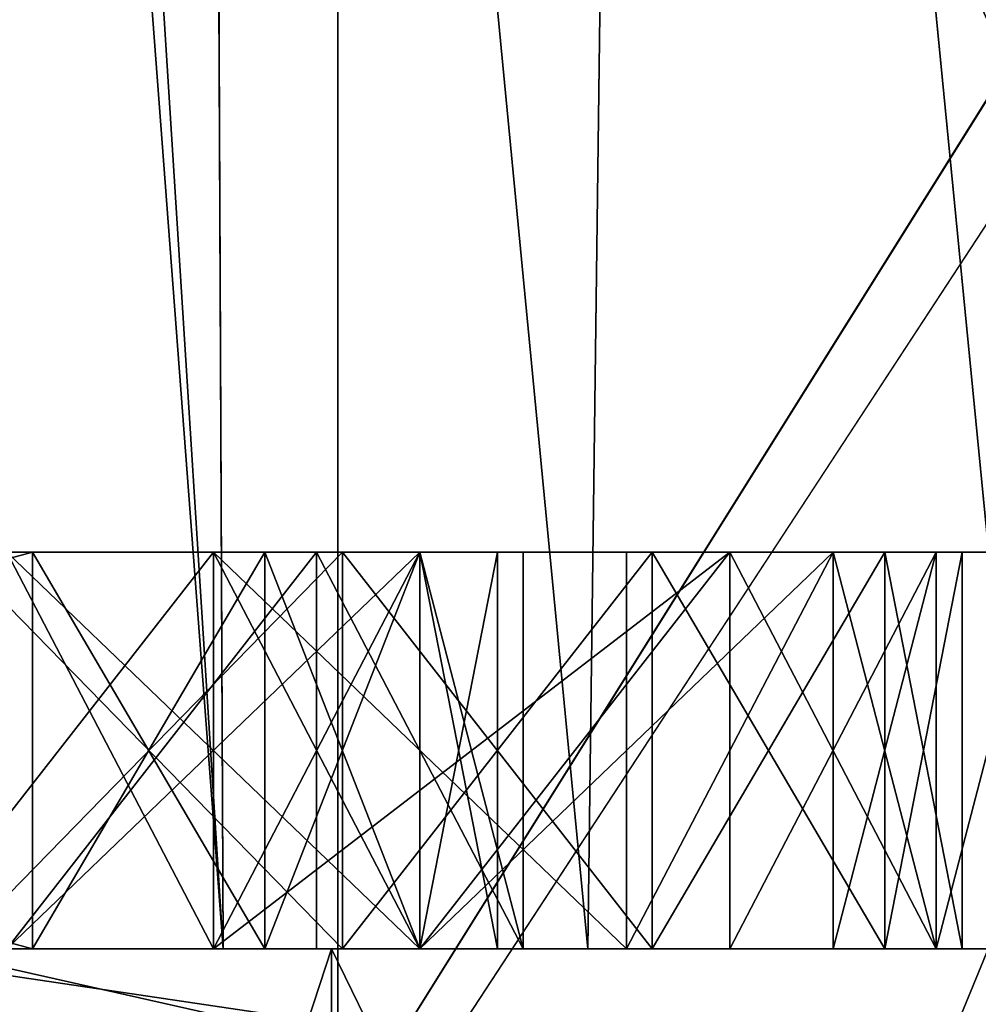
# Model space of a CAD drawing. Extents: x 251 to 456, y 516 to 785.
# Drawn here: x 270 to 270, y 517 to 518 of the extents above; entities that cross this region are included whole.
import ezdxf

# ---------------------------------------------------------------- set-up
doc = ezdxf.new("R2010")
doc.units = 0
for name, color, linetype in [('1330', 7, 'CONTINUOUS'), ('1331', 7, 'CONTINUOUS'), ('1485', 7, 'CONTINUOUS'), ('1584', 7, 'CONTINUOUS'), ('6139', 7, 'CONTINUOUS'), ('6222', 7, 'CONTINUOUS'), ('6236', 7, 'CONTINUOUS'), ('6239', 7, 'CONTINUOUS'), ('6268', 7, 'CONTINUOUS'), ('6269', 7, 'CONTINUOUS'), ('6270', 7, 'CONTINUOUS'), ('6440', 7, 'CONTINUOUS'), ('6456', 7, 'CONTINUOUS'), ('6490', 7, 'CONTINUOUS'), ('6491', 7, 'CONTINUOUS'), ('6492', 7, 'CONTINUOUS'), ('6493', 7, 'CONTINUOUS'), ('6494', 7, 'CONTINUOUS'), ('6495', 7, 'CONTINUOUS'), ('6496', 7, 'CONTINUOUS'), ('6497', 7, 'CONTINUOUS'), ('6536', 7, 'CONTINUOUS'), ('6537', 7, 'CONTINUOUS'), ('6539', 7, 'CONTINUOUS'), ('6540', 7, 'CONTINUOUS'), ('6541', 7, 'CONTINUOUS'), ('6542', 7, 'CONTINUOUS'), ('6543', 7, 'CONTINUOUS'), ('6544', 7, 'CONTINUOUS'), ('6545', 7, 'CONTINUOUS'), ('6546', 7, 'CONTINUOUS'), ('6547', 7, 'CONTINUOUS'), ('6548', 7, 'CONTINUOUS'), ('6561', 7, 'CONTINUOUS'), ('6562', 7, 'CONTINUOUS'), ('6563', 7, 'CONTINUOUS'), ('6564', 7, 'CONTINUOUS'), ('6565', 7, 'CONTINUOUS'), ('6571', 7, 'CONTINUOUS'), ('6572', 7, 'CONTINUOUS'), ('6573', 7, 'CONTINUOUS'), ('6574', 7, 'CONTINUOUS'), ('6575', 7, 'CONTINUOUS'), ('6576', 7, 'CONTINUOUS'), ('6591', 7, 'CONTINUOUS'), ('6592', 7, 'CONTINUOUS'), ('6799', 7, 'CONTINUOUS'), ('6800', 7, 'CONTINUOUS'), ('6801', 7, 'CONTINUOUS'), ('6802', 7, 'CONTINUOUS'), ('6805', 7, 'CONTINUOUS'), ('6807', 7, 'CONTINUOUS'), ('6808', 7, 'CONTINUOUS'), ('6809', 7, 'CONTINUOUS'), ('6810', 7, 'CONTINUOUS'), ('6811', 7, 'CONTINUOUS'), ('6907', 7, 'CONTINUOUS'), ('907', 7, 'CONTINUOUS'), ('909', 7, 'CONTINUOUS'), ('920', 7, 'CONTINUOUS'), ('924', 7, 'CONTINUOUS'), ('925', 7, 'CONTINUOUS')]:
    doc.layers.add(name, color=color, linetype=linetype)

msp = doc.modelspace()

# ---------------------------------------------------------------- linework, layer by layer
at = {"layer": '1330', "linetype": 'CONTINUOUS'}
for points in [[(266.91193, 517.19599, 23.12956), (270.48627, 517.19599, 24.25008), (266.95036, 747.39599, 23.14447), (266.91193, 517.19599, 23.12956)], [(266.95036, 747.39599, 23.14447), (270.48627, 517.19599, 24.25008), (270.45554, 747.39599, 24.24253), (266.95036, 747.39599, 23.14447)]]:
    msp.add_3dface(points, dxfattribs=at)
at = {"layer": '1331', "linetype": 'CONTINUOUS'}
for points in [[(270.38876, 516.39599, -24.22858), (263.7884, 516.39599, -21.66952), (266.95094, 747.39599, -23.14473), (270.38876, 516.39599, -24.22858)], [(270.45542, 747.39599, -24.24254), (270.38876, 516.39599, -24.22858), (266.95094, 747.39599, -23.14473), (270.45542, 747.39599, -24.24254)]]:
    msp.add_3dface(points, dxfattribs=at)
at = {"layer": '1485', "linetype": 'CONTINUOUS'}
for points in [[(263.72685, 516.39599, 19.3477), (263.72612, 532.19599, 19.34656), (269.68573, 532.19599, 22.06812), (263.72685, 516.39599, 19.3477)], [(263.72685, 516.39599, -19.3477), (269.68419, 516.39599, -22.06777), (263.72612, 532.19599, -19.34656), (263.72685, 516.39599, -19.3477)], [(269.68419, 516.39599, -22.06777), (269.68573, 532.19599, -22.06812), (263.72612, 532.19599, -19.34656), (269.68419, 516.39599, -22.06777)], [(269.68419, 516.39599, 22.06777), (263.72685, 516.39599, 19.3477), (269.68573, 532.19599, 22.06812), (269.68419, 516.39599, 22.06777)], [(276.16319, 516.39599, 23), (269.68419, 516.39599, 22.06777), (276.16319, 532.19599, 23), (276.16319, 516.39599, 23)], [(269.68419, 516.39599, 22.06777), (269.68573, 532.19599, 22.06812), (276.16319, 532.19599, 23), (269.68419, 516.39599, 22.06777)], [(269.68419, 516.39599, -22.06777), (276.16319, 516.39599, -23), (269.68573, 532.19599, -22.06812), (269.68419, 516.39599, -22.06777)], [(276.16319, 516.39599, -23), (276.16319, 532.19599, -23), (269.68573, 532.19599, -22.06812), (276.16319, 516.39599, -23)]]:
    msp.add_3dface(points, dxfattribs=at)
at = {"layer": '1584', "linetype": 'CONTINUOUS'}
for points in [[(266.91193, 517.19599, 23.12956), (263.78836, 516.39599, 21.66946), (270.38873, 516.39599, 24.22853), (266.91193, 517.19599, 23.12956)], [(270.48627, 517.19599, 24.25008), (266.91193, 517.19599, 23.12956), (270.38873, 516.39599, 24.22853), (270.48627, 517.19599, 24.25008)]]:
    msp.add_3dface(points, dxfattribs=at)
at = {"layer": '6139', "linetype": 'CONTINUOUS'}
for points in [[(269.62652, 517.19599, 14.81814), (268.55381, 517.19599, 16.75873), (267.90056, 517.19599, 11.09636), (269.62652, 517.19599, 14.81814)], [(268.78819, 517.19599, 16.75873), (268.55381, 517.19599, 16.75873), (269.62652, 517.19599, 14.81814), (268.78819, 517.19599, 16.75873)], [(268.78819, 517.19599, 17.87575), (268.78819, 517.19599, 16.75873), (269.62652, 517.19599, 14.81814), (268.78819, 517.19599, 17.87575)], [(269.49131, 517.19599, 17.87575), (268.78819, 517.19599, 17.87575), (269.62652, 517.19599, 14.81814), (269.49131, 517.19599, 17.87575)], [(268.78819, 517.19599, 18.1949), (269.53038, 517.19599, 18.1949), (268.78819, 517.19599, 18.99277), (268.78819, 517.19599, 18.1949)], [(268.78819, 517.19599, 18.99277), (269.53038, 517.19599, 18.1949), (269.53038, 517.19599, 18.99277), (268.78819, 517.19599, 18.99277)], [(269.14987, 517.19599, -14.00425), (269.51735, 517.19599, -16.81192), (269.62652, 517.19599, -14.81814), (269.14987, 517.19599, -14.00425)], [(270.22106, 517.19599, 3.74127), (269.33202, 517.19599, 3.94974), (270.22106, 517.19599, -3.74127), (270.22106, 517.19599, 3.74127)], [(270.22106, 517.19599, -3.74127), (269.33202, 517.19599, 3.94974), (269.33237, 517.19599, -3.94957), (270.22106, 517.19599, -3.74127)], [(269.42761, 517.19599, -20.73326), (276.16319, 517.19599, -21.8), (269.51735, 517.19599, -19.20554), (269.42761, 517.19599, -20.73326)], [(276.16319, 517.19599, 21.8), (269.42761, 517.19599, 20.73326), (274.88194, 517.19599, 19.25873), (276.16319, 517.19599, 21.8)], [(269.96006, 517.19599, 18.8332), (269.42761, 517.19599, 20.73326), (269.84288, 517.19599, 19.04596), (269.96006, 517.19599, 18.8332)], [(269.42761, 517.19599, 20.73326), (269.96006, 517.19599, 18.8332), (270.93663, 517.19599, 19.25873), (269.42761, 517.19599, 20.73326)], [(269.84288, 517.19599, 19.04596), (269.42761, 517.19599, 20.73326), (269.68663, 517.19599, 19.20554), (269.84288, 517.19599, 19.04596)], [(269.68663, 517.19599, 19.20554), (269.42761, 517.19599, 20.73326), (269.49131, 517.19599, 19.25873), (269.68663, 517.19599, 19.20554)], [(274.88194, 517.19599, 19.25873), (269.42761, 517.19599, 20.73326), (274.21788, 517.19599, 19.20554), (274.88194, 517.19599, 19.25873)], [(274.21788, 517.19599, 19.20554), (269.42761, 517.19599, 20.73326), (274.02256, 517.19599, 19.25873), (274.21788, 517.19599, 19.20554)], [(274.02256, 517.19599, 19.25873), (269.42761, 517.19599, 20.73326), (273.671, 517.19599, 19.25873), (274.02256, 517.19599, 19.25873)], [(273.671, 517.19599, 19.25873), (269.42761, 517.19599, 20.73326), (273.47569, 517.19599, 19.20554), (273.671, 517.19599, 19.25873)], [(273.47569, 517.19599, 19.20554), (269.42761, 517.19599, 20.73326), (273.31944, 517.19599, 19.09915), (273.47569, 517.19599, 19.20554)], [(273.31944, 517.19599, 19.09915), (269.42761, 517.19599, 20.73326), (273.16319, 517.19599, 18.88639), (273.31944, 517.19599, 19.09915)], [(273.16319, 517.19599, 18.88639), (269.42761, 517.19599, 20.73326), (273.08506, 517.19599, 18.67362), (273.16319, 517.19599, 18.88639)], [(273.08506, 517.19599, 18.67362), (269.42761, 517.19599, 20.73326), (273.046, 517.19599, 18.40766), (273.08506, 517.19599, 18.67362)], [(273.046, 517.19599, 18.40766), (269.42761, 517.19599, 20.73326), (271.24913, 517.19599, 19.25873), (273.046, 517.19599, 18.40766)], [(271.24913, 517.19599, 19.25873), (269.42761, 517.19599, 20.73326), (270.93663, 517.19599, 19.25873), (271.24913, 517.19599, 19.25873)], [(269.62152, 517.19599, -17.18426), (269.46527, 517.19599, -17.07788), (269.62152, 517.19599, -17.66298), (269.62152, 517.19599, -17.18426)], [(269.62152, 517.19599, -17.66298), (269.46527, 517.19599, -17.07788), (269.51735, 517.19599, -17.76937), (269.62152, 517.19599, -17.66298)], [(269.68663, 517.19599, 17.92894), (269.49131, 517.19599, 17.87575), (269.62652, 517.19599, 14.81814), (269.68663, 517.19599, 17.92894)], [(269.51735, 517.19599, -19.20554), (276.16319, 517.19599, -21.8), (269.72569, 517.19599, -19.09915), (269.51735, 517.19599, -19.20554)], [(269.51735, 517.19599, -16.81192), (269.72569, 517.19599, -16.9183), (269.62652, 517.19599, -14.81814), (269.51735, 517.19599, -16.81192)], [(269.6736, 517.19599, -18.24809), (269.51735, 517.19599, -18.14171), (269.62152, 517.19599, -18.88639), (269.6736, 517.19599, -18.24809)], [(269.62152, 517.19599, -18.88639), (269.51735, 517.19599, -18.14171), (269.51735, 517.19599, -18.93958), (269.62152, 517.19599, -18.88639)], [(269.53038, 517.19599, 18.1949), (269.64756, 517.19599, 18.24809), (269.53038, 517.19599, 18.99277), (269.53038, 517.19599, 18.1949)], [(269.53038, 517.19599, 18.99277), (269.64756, 517.19599, 18.24809), (269.64756, 517.19599, 18.93958), (269.53038, 517.19599, 18.99277)], [(269.62152, 517.19599, -17.98213), (269.88194, 517.19599, -18.08851), (269.82985, 517.19599, -17.82256), (269.62152, 517.19599, -17.98213)], [(269.72569, 517.19599, -17.34383), (269.62152, 517.19599, -17.18426), (269.72569, 517.19599, -17.45022), (269.72569, 517.19599, -17.34383)], [(269.72569, 517.19599, -17.45022), (269.62152, 517.19599, -17.18426), (269.62152, 517.19599, -17.66298), (269.72569, 517.19599, -17.45022)], [(269.72569, 517.19599, -18.78), (269.6736, 517.19599, -18.24809), (269.62152, 517.19599, -18.88639), (269.72569, 517.19599, -18.78)], [(269.81033, 517.19599, 15.06725), (269.68663, 517.19599, 17.92894), (269.62652, 517.19599, 14.81814), (269.81033, 517.19599, 15.06725)], [(269.62652, 517.19599, -14.81814), (269.72569, 517.19599, -16.9183), (269.81035, 517.19599, -15.06727), (269.62652, 517.19599, -14.81814)], [(269.64756, 517.19599, 18.93958), (269.64756, 517.19599, 18.24809), (269.72569, 517.19599, 18.35447), (269.64756, 517.19599, 18.93958)], [(269.72569, 517.19599, 18.8332), (269.64756, 517.19599, 18.93958), (269.72569, 517.19599, 18.35447), (269.72569, 517.19599, 18.8332)], [(269.77777, 517.19599, -18.46085), (269.6736, 517.19599, -18.24809), (269.77777, 517.19599, -18.67362), (269.77777, 517.19599, -18.46085)], [(269.77777, 517.19599, -18.67362), (269.6736, 517.19599, -18.24809), (269.72569, 517.19599, -18.78), (269.77777, 517.19599, -18.67362)], [(269.84288, 517.19599, 18.08851), (269.68663, 517.19599, 17.92894), (269.81033, 517.19599, 15.06725), (269.84288, 517.19599, 18.08851)], [(276.16319, 517.19599, -21.8), (269.88194, 517.19599, -18.99277), (269.72569, 517.19599, -19.09915), (276.16319, 517.19599, -21.8)], [(269.76475, 517.19599, 18.67362), (269.72569, 517.19599, 18.8332), (269.76475, 517.19599, 18.51405), (269.76475, 517.19599, 18.67362)], [(269.76475, 517.19599, 18.51405), (269.72569, 517.19599, 18.8332), (269.72569, 517.19599, 18.35447), (269.76475, 517.19599, 18.51405)], [(269.72569, 517.19599, -16.9183), (269.93402, 517.19599, -17.13107), (269.81035, 517.19599, -15.06727), (269.72569, 517.19599, -16.9183)], [(270.03206, 517.19599, 15.28641), (269.84288, 517.19599, 18.08851), (269.81033, 517.19599, 15.06725), (270.03206, 517.19599, 15.28641)], [(269.93402, 517.19599, -17.13107), (269.9861, 517.19599, -17.34383), (269.81035, 517.19599, -15.06727), (269.93402, 517.19599, -17.13107)], [(269.81035, 517.19599, -15.06727), (269.9861, 517.19599, -17.34383), (270.03206, 517.19599, -15.28641), (269.81035, 517.19599, -15.06727)], [(269.82985, 517.19599, -17.82256), (269.88194, 517.19599, -18.08851), (269.93402, 517.19599, -17.66298), (269.82985, 517.19599, -17.82256)], [(269.96006, 517.19599, 18.30128), (269.84288, 517.19599, 18.08851), (270.03206, 517.19599, 15.28641), (269.96006, 517.19599, 18.30128)], [(269.88194, 517.19599, -18.99277), (276.16319, 517.19599, -21.8), (269.9861, 517.19599, -18.83319), (269.88194, 517.19599, -18.99277)], [(269.88194, 517.19599, -18.08851), (269.9861, 517.19599, -18.24809), (269.93402, 517.19599, -17.66298), (269.88194, 517.19599, -18.08851)], [(269.93402, 517.19599, -17.66298), (269.9861, 517.19599, -18.24809), (269.9861, 517.19599, -17.45022), (269.93402, 517.19599, -17.66298)], [(269.99913, 517.19599, 18.46085), (269.96006, 517.19599, 18.30128), (270.03206, 517.19599, 15.28641), (269.99913, 517.19599, 18.46085)], [(269.96006, 517.19599, 18.8332), (269.99913, 517.19599, 18.67362), (270.93663, 517.19599, 19.25873), (269.96006, 517.19599, 18.8332)], [(269.9861, 517.19599, -18.83319), (276.16319, 517.19599, -21.8), (271.07985, 517.19599, -19.20554), (269.9861, 517.19599, -18.83319)], [(270.03819, 517.19599, -18.67362), (269.9861, 517.19599, -18.83319), (271.07985, 517.19599, -19.20554), (270.03819, 517.19599, -18.67362)], [(269.9861, 517.19599, -18.24809), (270.03819, 517.19599, -18.46085), (269.9861, 517.19599, -17.45022), (269.9861, 517.19599, -18.24809)], [(269.9861, 517.19599, -17.45022), (270.03819, 517.19599, -18.46085), (269.9861, 517.19599, -17.34383), (269.9861, 517.19599, -17.45022)], [(269.9861, 517.19599, -17.34383), (270.03819, 517.19599, -18.46085), (270.03206, 517.19599, -15.28641), (269.9861, 517.19599, -17.34383)], [(269.99913, 517.19599, 18.67362), (269.99913, 517.19599, 18.46085), (270.03206, 517.19599, 15.28641), (269.99913, 517.19599, 18.67362)], [(270.93663, 517.19599, 19.25873), (269.99913, 517.19599, 18.67362), (270.31163, 517.19599, 16.75873), (270.93663, 517.19599, 19.25873)], [(270.31163, 517.19599, 16.75873), (269.99913, 517.19599, 18.67362), (270.03206, 517.19599, 15.28641), (270.31163, 517.19599, 16.75873)]]:
    msp.add_3dface(points, dxfattribs=at)
at = {"layer": '6222', "linetype": 'CONTINUOUS'}
for points in [[(271.48252, 519.97479, -22.28068), (269.11796, 516.19599, -21.68413), (268.89881, 520.86795, -21.56876), (271.48252, 519.97479, -22.28068)], [(269.00493, 520.82483, 21.60461), (269.11796, 516.19599, 21.68413), (271.57399, 519.94949, 22.29993), (269.00493, 520.82483, 21.60461)], [(276.09611, 519.30557, -22.77276), (269.11796, 516.19599, -21.68413), (271.48252, 519.97479, -22.28068), (276.09611, 519.30557, -22.77276)], [(269.11796, 516.19599, 21.68413), (276.16319, 516.19599, 22.8), (271.57399, 519.94949, 22.29993), (269.11796, 516.19599, 21.68413)], [(276.12993, 519.29112, -22.77296), (269.11796, 516.19599, -21.68413), (276.09611, 519.30557, -22.77276), (276.12993, 519.29112, -22.77296)], [(276.16319, 519.27802, -22.7731), (269.11796, 516.19599, -21.68413), (276.12993, 519.29112, -22.77296), (276.16319, 519.27802, -22.7731)], [(276.16319, 516.19599, -22.8), (269.11796, 516.19599, -21.68413), (276.16319, 519.27802, -22.7731), (276.16319, 516.19599, -22.8)]]:
    msp.add_3dface(points, dxfattribs=at)
at = {"layer": '6236', "linetype": 'CONTINUOUS'}
for points in [[(269.62652, 517.19599, 14.81814), (267.90056, 517.19599, 11.09636), (268.9632, 527.65514, 13.85042), (269.62652, 517.19599, 14.81814)], [(269.62652, 517.19599, 14.81814), (268.9632, 527.65514, 13.85042), (269.61752, 519.20035, 14.83675), (269.62652, 517.19599, 14.81814)]]:
    msp.add_3dface(points, dxfattribs=at)
at = {"layer": '6239', "linetype": 'CONTINUOUS'}
for points in [[(269.14987, 517.19599, -14.00425), (269.62652, 517.19599, -14.81814), (268.82168, 527.8266, -13.58101), (269.14987, 517.19599, -14.00425)], [(269.62652, 517.19599, -14.81814), (269.61753, 519.20035, -14.83676), (268.82168, 527.8266, -13.58101), (269.62652, 517.19599, -14.81814)]]:
    msp.add_3dface(points, dxfattribs=at)
at = {"layer": '6268', "linetype": 'CONTINUOUS'}
for points in [[(269.81033, 517.19599, 15.06725), (269.62652, 517.19599, 14.81814), (269.61752, 519.20035, 14.83675), (269.81033, 517.19599, 15.06725)], [(269.81033, 517.19599, 15.06725), (269.61752, 519.20035, 14.83675), (269.83615, 519.19873, 15.12468), (269.81033, 517.19599, 15.06725)], [(270.03206, 517.19599, 15.28641), (269.81033, 517.19599, 15.06725), (269.83615, 519.19873, 15.12468), (270.03206, 517.19599, 15.28641)], [(270.10305, 519.19816, 15.36854), (270.03206, 517.19599, 15.28641), (269.83615, 519.19873, 15.12468), (270.10305, 519.19816, 15.36854)]]:
    msp.add_3dface(points, dxfattribs=at)
at = {"layer": '6269', "linetype": 'CONTINUOUS'}
for points in [[(269.28459, 519.46462, 3.9491), (269.33202, 517.19599, 3.94974), (269.99459, 519.20056, 3.73567), (269.28459, 519.46462, 3.9491)], [(269.33202, 517.19599, 3.94974), (270.22106, 517.19599, 3.74127), (269.99459, 519.20056, 3.73567), (269.33202, 517.19599, 3.94974)], [(269.99459, 519.20056, 3.73567), (270.22106, 517.19599, 3.74127), (270.10111, 519.20047, 3.72688), (269.99459, 519.20056, 3.73567)]]:
    msp.add_3dface(points, dxfattribs=at)
at = {"layer": '6270', "linetype": 'CONTINUOUS'}
for points in [[(269.62652, 517.19599, -14.81814), (269.81035, 517.19599, -15.06727), (269.61753, 519.20035, -14.83676), (269.62652, 517.19599, -14.81814)], [(269.61753, 519.20035, -14.83676), (269.81035, 517.19599, -15.06727), (269.83615, 519.1989, -15.12468), (269.61753, 519.20035, -14.83676)], [(269.81035, 517.19599, -15.06727), (270.03206, 517.19599, -15.28641), (269.83615, 519.1989, -15.12468), (269.81035, 517.19599, -15.06727)], [(269.83615, 519.1989, -15.12468), (270.03206, 517.19599, -15.28641), (270.06881, 518.18946, -15.32925), (269.83615, 519.1989, -15.12468)]]:
    msp.add_3dface(points, dxfattribs=at)
at = {"layer": '6440', "linetype": 'CONTINUOUS'}
for points in [[(276.16319, 516.19599, 21.81746), (269.42223, 516.19599, 20.74987), (276.16319, 517.19599, 21.8), (276.16319, 516.19599, 21.81746)], [(269.42223, 516.19599, 20.74987), (269.42761, 517.19599, 20.73326), (276.16319, 517.19599, 21.8), (269.42223, 516.19599, 20.74987)], [(269.42223, 516.19599, -20.74987), (276.16319, 516.19599, -21.81746), (269.42761, 517.19599, -20.73326), (269.42223, 516.19599, -20.74987)], [(276.16319, 516.19599, -21.81746), (276.16319, 517.19599, -21.8), (269.42761, 517.19599, -20.73326), (276.16319, 516.19599, -21.81746)]]:
    msp.add_3dface(points, dxfattribs=at)
at = {"layer": '6456', "linetype": 'CONTINUOUS'}
for points in [[(269.72569, 517.39599, -19.09915), (269.88194, 517.39599, -18.99277), (268.47569, 517.39599, -19.09915), (269.72569, 517.39599, -19.09915)], [(268.47569, 517.39599, -19.09915), (269.88194, 517.39599, -18.99277), (269.25694, 517.39599, -18.99277), (268.47569, 517.39599, -19.09915)], [(268.68402, 517.39599, -19.20554), (269.72569, 517.39599, -19.09915), (268.47569, 517.39599, -19.09915), (268.68402, 517.39599, -19.20554)], [(269.72569, 517.39599, -16.9183), (268.47569, 517.39599, -16.9183), (268.99652, 517.39599, -17.02468), (269.72569, 517.39599, -16.9183)], [(269.51735, 517.39599, -16.81192), (268.47569, 517.39599, -16.9183), (269.72569, 517.39599, -16.9183), (269.51735, 517.39599, -16.81192)], [(269.51735, 517.39599, -19.20554), (269.72569, 517.39599, -19.09915), (268.68402, 517.39599, -19.20554), (269.51735, 517.39599, -19.20554)], [(269.68663, 517.39599, 17.92894), (269.84288, 517.39599, 18.08851), (268.78819, 517.39599, 17.87575), (269.68663, 517.39599, 17.92894)], [(268.78819, 517.39599, 17.87575), (269.84288, 517.39599, 18.08851), (269.53038, 517.39599, 18.1949), (268.78819, 517.39599, 17.87575)], [(269.49131, 517.39599, 17.87575), (269.68663, 517.39599, 17.92894), (268.78819, 517.39599, 17.87575), (269.49131, 517.39599, 17.87575)], [(268.78819, 517.39599, 17.87575), (269.53038, 517.39599, 18.1949), (268.78819, 517.39599, 18.1949), (268.78819, 517.39599, 17.87575)], [(269.68663, 517.39599, 19.20554), (269.49131, 517.39599, 19.25873), (268.78819, 517.39599, 18.99277), (269.68663, 517.39599, 19.20554)], [(269.84288, 517.39599, 19.04596), (269.68663, 517.39599, 19.20554), (268.78819, 517.39599, 18.99277), (269.84288, 517.39599, 19.04596)], [(269.53038, 517.39599, 18.99277), (269.84288, 517.39599, 19.04596), (268.78819, 517.39599, 18.99277), (269.53038, 517.39599, 18.99277)], [(268.99652, 517.39599, -18.08851), (269.20485, 517.39599, -18.08851), (269.62152, 517.39599, -17.98213), (268.99652, 517.39599, -18.08851)], [(269.20485, 517.39599, -17.87575), (268.99652, 517.39599, -18.08851), (269.62152, 517.39599, -17.98213), (269.20485, 517.39599, -17.87575)], [(268.99652, 517.39599, -17.02468), (269.20485, 517.39599, -17.02468), (269.72569, 517.39599, -16.9183), (268.99652, 517.39599, -17.02468)], [(269.20485, 517.39599, -18.08851), (269.51735, 517.39599, -18.14171), (269.88194, 517.39599, -18.08851), (269.20485, 517.39599, -18.08851)], [(269.62152, 517.39599, -17.98213), (269.20485, 517.39599, -18.08851), (269.88194, 517.39599, -18.08851), (269.62152, 517.39599, -17.98213)], [(269.51735, 517.39599, -17.76937), (269.20485, 517.39599, -17.87575), (269.82985, 517.39599, -17.82256), (269.51735, 517.39599, -17.76937)], [(269.82985, 517.39599, -17.82256), (269.20485, 517.39599, -17.87575), (269.62152, 517.39599, -17.98213), (269.82985, 517.39599, -17.82256)], [(269.20485, 517.39599, -17.02468), (269.46527, 517.39599, -17.07788), (269.72569, 517.39599, -16.9183), (269.20485, 517.39599, -17.02468)], [(269.25694, 517.39599, -18.99277), (269.88194, 517.39599, -18.99277), (269.51735, 517.39599, -18.93958), (269.25694, 517.39599, -18.99277)], [(269.46527, 517.39599, -17.07788), (269.62152, 517.39599, -17.18426), (269.93402, 517.39599, -17.13107), (269.46527, 517.39599, -17.07788)], [(269.72569, 517.39599, -16.9183), (269.46527, 517.39599, -17.07788), (269.93402, 517.39599, -17.13107), (269.72569, 517.39599, -16.9183)], [(269.51735, 517.39599, -18.93958), (269.88194, 517.39599, -18.99277), (269.9861, 517.39599, -18.83319), (269.51735, 517.39599, -18.93958)], [(269.62152, 517.39599, -18.88639), (269.51735, 517.39599, -18.93958), (269.9861, 517.39599, -18.83319), (269.62152, 517.39599, -18.88639)], [(269.51735, 517.39599, -18.14171), (269.6736, 517.39599, -18.24809), (269.88194, 517.39599, -18.08851), (269.51735, 517.39599, -18.14171)], [(269.62152, 517.39599, -17.66298), (269.51735, 517.39599, -17.76937), (269.93402, 517.39599, -17.66298), (269.62152, 517.39599, -17.66298)], [(269.93402, 517.39599, -17.66298), (269.51735, 517.39599, -17.76937), (269.82985, 517.39599, -17.82256), (269.93402, 517.39599, -17.66298)], [(269.84288, 517.39599, 18.08851), (269.96006, 517.39599, 18.30128), (269.53038, 517.39599, 18.1949), (269.84288, 517.39599, 18.08851)], [(269.53038, 517.39599, 18.1949), (269.96006, 517.39599, 18.30128), (269.64756, 517.39599, 18.24809), (269.53038, 517.39599, 18.1949)], [(269.64756, 517.39599, 18.93958), (269.84288, 517.39599, 19.04596), (269.53038, 517.39599, 18.99277), (269.64756, 517.39599, 18.93958)], [(269.72569, 517.39599, -18.78), (269.62152, 517.39599, -18.88639), (269.9861, 517.39599, -18.83319), (269.72569, 517.39599, -18.78)], [(269.72569, 517.39599, -17.45022), (269.62152, 517.39599, -17.66298), (269.9861, 517.39599, -17.45022), (269.72569, 517.39599, -17.45022)], [(269.9861, 517.39599, -17.45022), (269.62152, 517.39599, -17.66298), (269.93402, 517.39599, -17.66298), (269.9861, 517.39599, -17.45022)], [(269.62152, 517.39599, -17.18426), (269.72569, 517.39599, -17.34383), (269.93402, 517.39599, -17.13107), (269.62152, 517.39599, -17.18426)], [(269.64756, 517.39599, 18.24809), (269.96006, 517.39599, 18.30128), (269.72569, 517.39599, 18.35447), (269.64756, 517.39599, 18.24809)], [(269.72569, 517.39599, 18.8332), (269.84288, 517.39599, 19.04596), (269.64756, 517.39599, 18.93958), (269.72569, 517.39599, 18.8332)], [(269.6736, 517.39599, -18.24809), (269.77777, 517.39599, -18.46085), (269.9861, 517.39599, -18.24809), (269.6736, 517.39599, -18.24809)], [(269.88194, 517.39599, -18.08851), (269.6736, 517.39599, -18.24809), (269.9861, 517.39599, -18.24809), (269.88194, 517.39599, -18.08851)], [(269.96006, 517.39599, 18.30128), (269.99913, 517.39599, 18.46085), (269.72569, 517.39599, 18.35447), (269.96006, 517.39599, 18.30128)], [(269.72569, 517.39599, 18.35447), (269.99913, 517.39599, 18.46085), (269.76475, 517.39599, 18.51405), (269.72569, 517.39599, 18.35447)], [(269.96006, 517.39599, 18.8332), (269.84288, 517.39599, 19.04596), (269.72569, 517.39599, 18.8332), (269.96006, 517.39599, 18.8332)], [(269.76475, 517.39599, 18.67362), (269.96006, 517.39599, 18.8332), (269.72569, 517.39599, 18.8332), (269.76475, 517.39599, 18.67362)], [(269.77777, 517.39599, -18.67362), (269.72569, 517.39599, -18.78), (270.03819, 517.39599, -18.67362), (269.77777, 517.39599, -18.67362)], [(270.03819, 517.39599, -18.67362), (269.72569, 517.39599, -18.78), (269.9861, 517.39599, -18.83319), (270.03819, 517.39599, -18.67362)], [(269.72569, 517.39599, -17.34383), (269.72569, 517.39599, -17.45022), (269.9861, 517.39599, -17.34383), (269.72569, 517.39599, -17.34383)], [(269.9861, 517.39599, -17.34383), (269.72569, 517.39599, -17.45022), (269.9861, 517.39599, -17.45022), (269.9861, 517.39599, -17.34383)], [(269.93402, 517.39599, -17.13107), (269.72569, 517.39599, -17.34383), (269.9861, 517.39599, -17.34383), (269.93402, 517.39599, -17.13107)], [(269.99913, 517.39599, 18.46085), (269.99913, 517.39599, 18.67362), (269.76475, 517.39599, 18.51405), (269.99913, 517.39599, 18.46085)], [(269.99913, 517.39599, 18.67362), (269.96006, 517.39599, 18.8332), (269.76475, 517.39599, 18.67362), (269.99913, 517.39599, 18.67362)], [(269.76475, 517.39599, 18.51405), (269.99913, 517.39599, 18.67362), (269.76475, 517.39599, 18.67362), (269.76475, 517.39599, 18.51405)], [(269.77777, 517.39599, -18.46085), (269.77777, 517.39599, -18.67362), (270.03819, 517.39599, -18.46085), (269.77777, 517.39599, -18.46085)], [(270.03819, 517.39599, -18.46085), (269.77777, 517.39599, -18.67362), (270.03819, 517.39599, -18.67362), (270.03819, 517.39599, -18.46085)], [(269.9861, 517.39599, -18.24809), (269.77777, 517.39599, -18.46085), (270.03819, 517.39599, -18.46085), (269.9861, 517.39599, -18.24809)]]:
    msp.add_3dface(points, dxfattribs=at)
at = {"layer": '6490', "linetype": 'CONTINUOUS'}
for points in [[(269.49131, 517.19599, 17.87575), (269.68663, 517.19599, 17.92894), (269.49131, 517.39599, 17.87575), (269.49131, 517.19599, 17.87575)], [(269.68663, 517.19599, 17.92894), (269.68663, 517.39599, 17.92894), (269.49131, 517.39599, 17.87575), (269.68663, 517.19599, 17.92894)]]:
    msp.add_3dface(points, dxfattribs=at)
at = {"layer": '6491', "linetype": 'CONTINUOUS'}
for points in [[(269.68663, 517.19599, 17.92894), (269.84288, 517.19599, 18.08851), (269.68663, 517.39599, 17.92894), (269.68663, 517.19599, 17.92894)], [(269.84288, 517.19599, 18.08851), (269.84288, 517.39599, 18.08851), (269.68663, 517.39599, 17.92894), (269.84288, 517.19599, 18.08851)]]:
    msp.add_3dface(points, dxfattribs=at)
at = {"layer": '6492', "linetype": 'CONTINUOUS'}
for points in [[(269.84288, 517.19599, 18.08851), (269.96006, 517.19599, 18.30128), (269.84288, 517.39599, 18.08851), (269.84288, 517.19599, 18.08851)], [(269.96006, 517.19599, 18.30128), (269.96006, 517.39599, 18.30128), (269.84288, 517.39599, 18.08851), (269.96006, 517.19599, 18.30128)]]:
    msp.add_3dface(points, dxfattribs=at)
at = {"layer": '6493', "linetype": 'CONTINUOUS'}
for points in [[(269.96006, 517.19599, 18.30128), (269.99913, 517.19599, 18.46085), (269.99913, 517.39599, 18.46085), (269.96006, 517.19599, 18.30128)], [(269.96006, 517.19599, 18.30128), (269.99913, 517.39599, 18.46085), (269.96006, 517.39599, 18.30128), (269.96006, 517.19599, 18.30128)]]:
    msp.add_3dface(points, dxfattribs=at)
at = {"layer": '6494', "linetype": 'CONTINUOUS'}
for points in [[(269.99913, 517.19599, 18.46085), (269.99913, 517.19599, 18.67362), (269.99913, 517.39599, 18.46085), (269.99913, 517.19599, 18.46085)], [(269.99913, 517.19599, 18.67362), (269.99913, 517.39599, 18.67362), (269.99913, 517.39599, 18.46085), (269.99913, 517.19599, 18.67362)]]:
    msp.add_3dface(points, dxfattribs=at)
at = {"layer": '6495', "linetype": 'CONTINUOUS'}
for points in [[(269.64756, 517.19599, 18.24809), (269.53038, 517.19599, 18.1949), (269.53038, 517.39599, 18.1949), (269.64756, 517.19599, 18.24809)], [(269.64756, 517.19599, 18.24809), (269.53038, 517.39599, 18.1949), (269.64756, 517.39599, 18.24809), (269.64756, 517.19599, 18.24809)]]:
    msp.add_3dface(points, dxfattribs=at)
at = {"layer": '6496', "linetype": 'CONTINUOUS'}
for points in [[(269.72569, 517.19599, 18.35447), (269.64756, 517.19599, 18.24809), (269.64756, 517.39599, 18.24809), (269.72569, 517.19599, 18.35447)], [(269.72569, 517.19599, 18.35447), (269.64756, 517.39599, 18.24809), (269.72569, 517.39599, 18.35447), (269.72569, 517.19599, 18.35447)]]:
    msp.add_3dface(points, dxfattribs=at)
at = {"layer": '6497', "linetype": 'CONTINUOUS'}
for points in [[(269.76475, 517.19599, 18.51405), (269.72569, 517.19599, 18.35447), (269.72569, 517.39599, 18.35447), (269.76475, 517.19599, 18.51405)], [(269.76475, 517.19599, 18.51405), (269.72569, 517.39599, 18.35447), (269.76475, 517.39599, 18.51405), (269.76475, 517.19599, 18.51405)]]:
    msp.add_3dface(points, dxfattribs=at)
at = {"layer": '6536', "linetype": 'CONTINUOUS'}
for points in [[(269.88194, 517.19599, -18.99277), (269.9861, 517.19599, -18.83319), (269.9861, 517.39599, -18.83319), (269.88194, 517.19599, -18.99277)], [(269.88194, 517.39599, -18.99277), (269.88194, 517.19599, -18.99277), (269.9861, 517.39599, -18.83319), (269.88194, 517.39599, -18.99277)]]:
    msp.add_3dface(points, dxfattribs=at)
at = {"layer": '6537', "linetype": 'CONTINUOUS'}
for points in [[(269.9861, 517.19599, -18.83319), (270.03819, 517.19599, -18.67362), (270.03819, 517.39599, -18.67362), (269.9861, 517.19599, -18.83319)], [(269.9861, 517.19599, -18.83319), (270.03819, 517.39599, -18.67362), (269.9861, 517.39599, -18.83319), (269.9861, 517.19599, -18.83319)]]:
    msp.add_3dface(points, dxfattribs=at)
at = {"layer": '6539', "linetype": 'CONTINUOUS'}
for points in [[(270.03819, 517.19599, -18.46085), (269.9861, 517.19599, -18.24809), (270.03819, 517.39599, -18.46085), (270.03819, 517.19599, -18.46085)], [(269.9861, 517.19599, -18.24809), (269.9861, 517.39599, -18.24809), (270.03819, 517.39599, -18.46085), (269.9861, 517.19599, -18.24809)]]:
    msp.add_3dface(points, dxfattribs=at)
at = {"layer": '6540', "linetype": 'CONTINUOUS'}
for points in [[(269.9861, 517.19599, -18.24809), (269.88194, 517.19599, -18.08851), (269.88194, 517.39599, -18.08851), (269.9861, 517.19599, -18.24809)], [(269.9861, 517.19599, -18.24809), (269.88194, 517.39599, -18.08851), (269.9861, 517.39599, -18.24809), (269.9861, 517.19599, -18.24809)]]:
    msp.add_3dface(points, dxfattribs=at)
at = {"layer": '6541', "linetype": 'CONTINUOUS'}
for points in [[(269.88194, 517.19599, -18.08851), (269.62152, 517.19599, -17.98213), (269.88194, 517.39599, -18.08851), (269.88194, 517.19599, -18.08851)], [(269.62152, 517.19599, -17.98213), (269.62152, 517.39599, -17.98213), (269.88194, 517.39599, -18.08851), (269.62152, 517.19599, -17.98213)]]:
    msp.add_3dface(points, dxfattribs=at)
at = {"layer": '6542', "linetype": 'CONTINUOUS'}
for points in [[(269.62152, 517.19599, -17.98213), (269.82985, 517.19599, -17.82256), (269.62152, 517.39599, -17.98213), (269.62152, 517.19599, -17.98213)], [(269.82985, 517.19599, -17.82256), (269.82985, 517.39599, -17.82256), (269.62152, 517.39599, -17.98213), (269.82985, 517.19599, -17.82256)]]:
    msp.add_3dface(points, dxfattribs=at)
at = {"layer": '6543', "linetype": 'CONTINUOUS'}
for points in [[(269.82985, 517.19599, -17.82256), (269.93402, 517.19599, -17.66298), (269.93402, 517.39599, -17.66298), (269.82985, 517.19599, -17.82256)], [(269.82985, 517.19599, -17.82256), (269.93402, 517.39599, -17.66298), (269.82985, 517.39599, -17.82256), (269.82985, 517.19599, -17.82256)]]:
    msp.add_3dface(points, dxfattribs=at)
at = {"layer": '6544', "linetype": 'CONTINUOUS'}
for points in [[(269.93402, 517.19599, -17.66298), (269.9861, 517.19599, -17.45022), (269.93402, 517.39599, -17.66298), (269.93402, 517.19599, -17.66298)], [(269.9861, 517.19599, -17.45022), (269.9861, 517.39599, -17.45022), (269.93402, 517.39599, -17.66298), (269.9861, 517.19599, -17.45022)]]:
    msp.add_3dface(points, dxfattribs=at)
at = {"layer": '6545', "linetype": 'CONTINUOUS'}
for points in [[(269.9861, 517.19599, -17.45022), (269.9861, 517.19599, -17.34383), (269.9861, 517.39599, -17.34383), (269.9861, 517.19599, -17.45022)], [(269.9861, 517.19599, -17.45022), (269.9861, 517.39599, -17.34383), (269.9861, 517.39599, -17.45022), (269.9861, 517.19599, -17.45022)]]:
    msp.add_3dface(points, dxfattribs=at)
at = {"layer": '6546', "linetype": 'CONTINUOUS'}
for points in [[(269.9861, 517.19599, -17.34383), (269.93402, 517.19599, -17.13107), (269.9861, 517.39599, -17.34383), (269.9861, 517.19599, -17.34383)], [(269.93402, 517.19599, -17.13107), (269.93402, 517.39599, -17.13107), (269.9861, 517.39599, -17.34383), (269.93402, 517.19599, -17.13107)]]:
    msp.add_3dface(points, dxfattribs=at)
at = {"layer": '6547', "linetype": 'CONTINUOUS'}
for points in [[(269.93402, 517.19599, -17.13107), (269.72569, 517.19599, -16.9183), (269.93402, 517.39599, -17.13107), (269.93402, 517.19599, -17.13107)], [(269.72569, 517.19599, -16.9183), (269.72569, 517.39599, -16.9183), (269.93402, 517.39599, -17.13107), (269.72569, 517.19599, -16.9183)]]:
    msp.add_3dface(points, dxfattribs=at)
at = {"layer": '6548', "linetype": 'CONTINUOUS'}
for points in [[(269.72569, 517.19599, -16.9183), (269.51735, 517.19599, -16.81192), (269.72569, 517.39599, -16.9183), (269.72569, 517.19599, -16.9183)], [(269.51735, 517.19599, -16.81192), (269.51735, 517.39599, -16.81192), (269.72569, 517.39599, -16.9183), (269.51735, 517.19599, -16.81192)]]:
    msp.add_3dface(points, dxfattribs=at)
at = {"layer": '6561', "linetype": 'CONTINUOUS'}
for points in [[(269.46527, 517.19599, -17.07788), (269.62152, 517.19599, -17.18426), (269.62152, 517.39599, -17.18426), (269.46527, 517.19599, -17.07788)], [(269.46527, 517.19599, -17.07788), (269.62152, 517.39599, -17.18426), (269.46527, 517.39599, -17.07788), (269.46527, 517.19599, -17.07788)]]:
    msp.add_3dface(points, dxfattribs=at)
at = {"layer": '6562', "linetype": 'CONTINUOUS'}
for points in [[(269.62152, 517.19599, -17.18426), (269.72569, 517.19599, -17.34383), (269.72569, 517.39599, -17.34383), (269.62152, 517.19599, -17.18426)], [(269.62152, 517.19599, -17.18426), (269.72569, 517.39599, -17.34383), (269.62152, 517.39599, -17.18426), (269.62152, 517.19599, -17.18426)]]:
    msp.add_3dface(points, dxfattribs=at)
at = {"layer": '6563', "linetype": 'CONTINUOUS'}
for points in [[(269.72569, 517.19599, -17.34383), (269.72569, 517.19599, -17.45022), (269.72569, 517.39599, -17.45022), (269.72569, 517.19599, -17.34383)], [(269.72569, 517.19599, -17.34383), (269.72569, 517.39599, -17.45022), (269.72569, 517.39599, -17.34383), (269.72569, 517.19599, -17.34383)]]:
    msp.add_3dface(points, dxfattribs=at)
at = {"layer": '6564', "linetype": 'CONTINUOUS'}
for points in [[(269.72569, 517.19599, -17.45022), (269.62152, 517.19599, -17.66298), (269.72569, 517.39599, -17.45022), (269.72569, 517.19599, -17.45022)], [(269.62152, 517.19599, -17.66298), (269.62152, 517.39599, -17.66298), (269.72569, 517.39599, -17.45022), (269.62152, 517.19599, -17.66298)]]:
    msp.add_3dface(points, dxfattribs=at)
at = {"layer": '6565', "linetype": 'CONTINUOUS'}
for points in [[(269.62152, 517.19599, -17.66298), (269.51735, 517.19599, -17.76937), (269.51735, 517.39599, -17.76937), (269.62152, 517.19599, -17.66298)], [(269.62152, 517.19599, -17.66298), (269.51735, 517.39599, -17.76937), (269.62152, 517.39599, -17.66298), (269.62152, 517.19599, -17.66298)]]:
    msp.add_3dface(points, dxfattribs=at)
at = {"layer": '6571', "linetype": 'CONTINUOUS'}
for points in [[(269.51735, 517.19599, -18.14171), (269.6736, 517.19599, -18.24809), (269.6736, 517.39599, -18.24809), (269.51735, 517.19599, -18.14171)], [(269.51735, 517.19599, -18.14171), (269.6736, 517.39599, -18.24809), (269.51735, 517.39599, -18.14171), (269.51735, 517.19599, -18.14171)]]:
    msp.add_3dface(points, dxfattribs=at)
at = {"layer": '6572', "linetype": 'CONTINUOUS'}
for points in [[(269.6736, 517.19599, -18.24809), (269.77777, 517.19599, -18.46085), (269.6736, 517.39599, -18.24809), (269.6736, 517.19599, -18.24809)], [(269.77777, 517.19599, -18.46085), (269.77777, 517.39599, -18.46085), (269.6736, 517.39599, -18.24809), (269.77777, 517.19599, -18.46085)]]:
    msp.add_3dface(points, dxfattribs=at)
at = {"layer": '6573', "linetype": 'CONTINUOUS'}
for points in [[(269.77777, 517.19599, -18.46085), (269.77777, 517.19599, -18.67362), (269.77777, 517.39599, -18.46085), (269.77777, 517.19599, -18.46085)], [(269.77777, 517.19599, -18.67362), (269.77777, 517.39599, -18.67362), (269.77777, 517.39599, -18.46085), (269.77777, 517.19599, -18.67362)]]:
    msp.add_3dface(points, dxfattribs=at)
at = {"layer": '6574', "linetype": 'CONTINUOUS'}
for points in [[(269.77777, 517.19599, -18.67362), (269.72569, 517.19599, -18.78), (269.72569, 517.39599, -18.78), (269.77777, 517.19599, -18.67362)], [(269.77777, 517.19599, -18.67362), (269.72569, 517.39599, -18.78), (269.77777, 517.39599, -18.67362), (269.77777, 517.19599, -18.67362)]]:
    msp.add_3dface(points, dxfattribs=at)
at = {"layer": '6575', "linetype": 'CONTINUOUS'}
for points in [[(269.72569, 517.19599, -18.78), (269.62152, 517.19599, -18.88639), (269.62152, 517.39599, -18.88639), (269.72569, 517.19599, -18.78)], [(269.72569, 517.19599, -18.78), (269.62152, 517.39599, -18.88639), (269.72569, 517.39599, -18.78), (269.72569, 517.19599, -18.78)]]:
    msp.add_3dface(points, dxfattribs=at)
at = {"layer": '6576', "linetype": 'CONTINUOUS'}
for points in [[(269.62152, 517.19599, -18.88639), (269.51735, 517.19599, -18.93958), (269.51735, 517.39599, -18.93958), (269.62152, 517.19599, -18.88639)], [(269.62152, 517.19599, -18.88639), (269.51735, 517.39599, -18.93958), (269.62152, 517.39599, -18.88639), (269.62152, 517.19599, -18.88639)]]:
    msp.add_3dface(points, dxfattribs=at)
at = {"layer": '6591', "linetype": 'CONTINUOUS'}
for points in [[(269.51735, 517.19599, -19.20554), (269.72569, 517.19599, -19.09915), (269.51735, 517.39599, -19.20554), (269.51735, 517.19599, -19.20554)], [(269.72569, 517.19599, -19.09915), (269.72569, 517.39599, -19.09915), (269.51735, 517.39599, -19.20554), (269.72569, 517.19599, -19.09915)]]:
    msp.add_3dface(points, dxfattribs=at)
at = {"layer": '6592', "linetype": 'CONTINUOUS'}
for points in [[(269.72569, 517.19599, -19.09915), (269.88194, 517.19599, -18.99277), (269.88194, 517.39599, -18.99277), (269.72569, 517.19599, -19.09915)], [(269.72569, 517.19599, -19.09915), (269.88194, 517.39599, -18.99277), (269.72569, 517.39599, -19.09915), (269.72569, 517.19599, -19.09915)]]:
    msp.add_3dface(points, dxfattribs=at)
at = {"layer": '6799', "linetype": 'CONTINUOUS'}
for points in [[(269.99913, 517.19599, 18.67362), (269.96006, 517.19599, 18.8332), (269.96006, 517.39599, 18.8332), (269.99913, 517.19599, 18.67362)], [(269.99913, 517.39599, 18.67362), (269.99913, 517.19599, 18.67362), (269.96006, 517.39599, 18.8332), (269.99913, 517.39599, 18.67362)]]:
    msp.add_3dface(points, dxfattribs=at)
at = {"layer": '6800', "linetype": 'CONTINUOUS'}
for points in [[(269.96006, 517.19599, 18.8332), (269.84288, 517.19599, 19.04596), (269.96006, 517.39599, 18.8332), (269.96006, 517.19599, 18.8332)], [(269.84288, 517.19599, 19.04596), (269.84288, 517.39599, 19.04596), (269.96006, 517.39599, 18.8332), (269.84288, 517.19599, 19.04596)]]:
    msp.add_3dface(points, dxfattribs=at)
at = {"layer": '6801', "linetype": 'CONTINUOUS'}
for points in [[(269.84288, 517.19599, 19.04596), (269.68663, 517.19599, 19.20554), (269.84288, 517.39599, 19.04596), (269.84288, 517.19599, 19.04596)], [(269.68663, 517.19599, 19.20554), (269.68663, 517.39599, 19.20554), (269.84288, 517.39599, 19.04596), (269.68663, 517.19599, 19.20554)]]:
    msp.add_3dface(points, dxfattribs=at)
at = {"layer": '6802', "linetype": 'CONTINUOUS'}
for points in [[(269.68663, 517.19599, 19.20554), (269.49131, 517.19599, 19.25873), (269.68663, 517.39599, 19.20554), (269.68663, 517.19599, 19.20554)], [(269.49131, 517.19599, 19.25873), (269.49131, 517.39599, 19.25873), (269.68663, 517.39599, 19.20554), (269.49131, 517.19599, 19.25873)]]:
    msp.add_3dface(points, dxfattribs=at)
at = {"layer": '6805', "linetype": 'CONTINUOUS'}
for points in [[(269.53038, 517.19599, 18.1949), (268.78819, 517.19599, 18.1949), (269.53038, 517.39599, 18.1949), (269.53038, 517.19599, 18.1949)], [(269.53038, 517.39599, 18.1949), (268.78819, 517.19599, 18.1949), (268.78819, 517.39599, 18.1949), (269.53038, 517.39599, 18.1949)]]:
    msp.add_3dface(points, dxfattribs=at)
at = {"layer": '6807', "linetype": 'CONTINUOUS'}
for points in [[(268.78819, 517.19599, 18.99277), (269.53038, 517.19599, 18.99277), (268.78819, 517.39599, 18.99277), (268.78819, 517.19599, 18.99277)], [(269.53038, 517.19599, 18.99277), (269.53038, 517.39599, 18.99277), (268.78819, 517.39599, 18.99277), (269.53038, 517.19599, 18.99277)]]:
    msp.add_3dface(points, dxfattribs=at)
at = {"layer": '6808', "linetype": 'CONTINUOUS'}
for points in [[(269.53038, 517.19599, 18.99277), (269.64756, 517.19599, 18.93958), (269.64756, 517.39599, 18.93958), (269.53038, 517.19599, 18.99277)], [(269.53038, 517.19599, 18.99277), (269.64756, 517.39599, 18.93958), (269.53038, 517.39599, 18.99277), (269.53038, 517.19599, 18.99277)]]:
    msp.add_3dface(points, dxfattribs=at)
at = {"layer": '6809', "linetype": 'CONTINUOUS'}
for points in [[(269.64756, 517.19599, 18.93958), (269.72569, 517.19599, 18.8332), (269.72569, 517.39599, 18.8332), (269.64756, 517.19599, 18.93958)], [(269.64756, 517.19599, 18.93958), (269.72569, 517.39599, 18.8332), (269.64756, 517.39599, 18.93958), (269.64756, 517.19599, 18.93958)]]:
    msp.add_3dface(points, dxfattribs=at)
at = {"layer": '6810', "linetype": 'CONTINUOUS'}
for points in [[(269.72569, 517.19599, 18.8332), (269.76475, 517.19599, 18.67362), (269.76475, 517.39599, 18.67362), (269.72569, 517.19599, 18.8332)], [(269.72569, 517.19599, 18.8332), (269.76475, 517.39599, 18.67362), (269.72569, 517.39599, 18.8332), (269.72569, 517.19599, 18.8332)]]:
    msp.add_3dface(points, dxfattribs=at)
at = {"layer": '6811', "linetype": 'CONTINUOUS'}
for points in [[(269.76475, 517.19599, 18.67362), (269.76475, 517.19599, 18.51405), (269.76475, 517.39599, 18.51405), (269.76475, 517.19599, 18.67362)], [(269.76475, 517.19599, 18.67362), (269.76475, 517.39599, 18.51405), (269.76475, 517.39599, 18.67362), (269.76475, 517.19599, 18.67362)]]:
    msp.add_3dface(points, dxfattribs=at)
at = {"layer": '6907', "linetype": 'CONTINUOUS'}
for points in [[(270.22106, 517.19599, -3.74127), (269.33237, 517.19599, -3.94957), (269.32627, 519.19832, -3.93082), (270.22106, 517.19599, -3.74127)], [(270.21673, 518.19639, -3.73254), (270.22106, 517.19599, -3.74127), (269.32627, 519.19832, -3.93082), (270.21673, 518.19639, -3.73254)]]:
    msp.add_3dface(points, dxfattribs=at)
at = {"layer": '907', "color": 5, "linetype": 'CONTINUOUS'}
for points in [[(269.47381, 517.19599, 20.59061), (270.16319, 517.19599, 9.75), (268.32841, 517.19599, -4.13111), (269.47381, 517.19599, 20.59061)], [(268.32841, 517.19599, -4.13111), (270.16319, 517.19599, 9.75), (270.24162, 517.19599, -3.75), (268.32841, 517.19599, -4.13111)], [(269.68114, 517.19599, -14.75), (269.47381, 517.19599, -20.59061), (269.1901, 517.19599, -13.89949), (269.68114, 517.19599, -14.75)], [(270.96727, 517.19599, 12.74987), (270.16319, 517.19599, 9.75), (269.47381, 517.19599, 20.59061), (270.96727, 517.19599, 12.74987)], [(276.16319, 517.19599, 21.65), (270.96727, 517.19599, 12.74987), (269.47381, 517.19599, 20.59061), (276.16319, 517.19599, 21.65)], [(276.16319, 517.19599, -21.65), (269.47381, 517.19599, -20.59061), (276.16319, 517.19599, -15.75), (276.16319, 517.19599, -21.65)], [(276.16319, 517.19599, -15.75), (269.47381, 517.19599, -20.59061), (271.41319, 517.19599, -15.75), (276.16319, 517.19599, -15.75)], [(271.41319, 517.19599, -15.75), (269.47381, 517.19599, -20.59061), (270.41319, 517.19599, -15.48205), (271.41319, 517.19599, -15.75)], [(270.41319, 517.19599, -15.48205), (269.47381, 517.19599, -20.59061), (269.68114, 517.19599, -14.75), (270.41319, 517.19599, -15.48205)]]:
    msp.add_3dface(points, dxfattribs=at)
at = {"layer": '909', "color": 5, "linetype": 'CONTINUOUS'}
for points in [[(276.16319, 517.19599, 21.65), (269.47381, 517.19599, 20.59061), (276.16319, 515.69599, 21.65), (276.16319, 517.19599, 21.65)], [(276.16319, 515.69599, 21.65), (269.47381, 517.19599, 20.59061), (269.47381, 515.69599, 20.59061), (276.16319, 515.69599, 21.65)], [(269.47381, 517.19599, -20.59061), (276.16319, 517.19599, -21.65), (269.47381, 515.69599, -20.59061), (269.47381, 517.19599, -20.59061)], [(276.16319, 517.19599, -21.65), (276.16319, 515.69599, -21.65), (269.47381, 515.69599, -20.59061), (276.16319, 517.19599, -21.65)]]:
    msp.add_3dface(points, dxfattribs=at)
at = {"layer": '920', "color": 5, "linetype": 'CONTINUOUS'}
for points in [[(268.32841, 517.19599, -4.13111), (270.24162, 517.19599, -3.75), (268.32841, 515.69599, -4.13111), (268.32841, 517.19599, -4.13111)], [(270.24162, 517.19599, -3.75), (270.24162, 515.69599, -3.75), (268.32841, 515.69599, -4.13111), (270.24162, 517.19599, -3.75)]]:
    msp.add_3dface(points, dxfattribs=at)
at = {"layer": '924', "color": 5, "linetype": 'CONTINUOUS'}
for points in [[(270.41319, 517.19599, -15.48205), (269.68114, 517.19599, -14.75), (270.41319, 515.69599, -15.48205), (270.41319, 517.19599, -15.48205)], [(269.68114, 517.19599, -14.75), (269.68114, 515.69599, -14.75), (270.41319, 515.69599, -15.48205), (269.68114, 517.19599, -14.75)]]:
    msp.add_3dface(points, dxfattribs=at)
at = {"layer": '925', "color": 5, "linetype": 'CONTINUOUS'}
for points in [[(269.68114, 517.19599, -14.75), (269.1901, 517.19599, -13.89949), (269.1901, 515.69599, -13.89949), (269.68114, 517.19599, -14.75)], [(269.68114, 517.19599, -14.75), (269.1901, 515.69599, -13.89949), (269.68114, 515.69599, -14.75), (269.68114, 517.19599, -14.75)]]:
    msp.add_3dface(points, dxfattribs=at)

doc.saveas('drawing.dxf')
